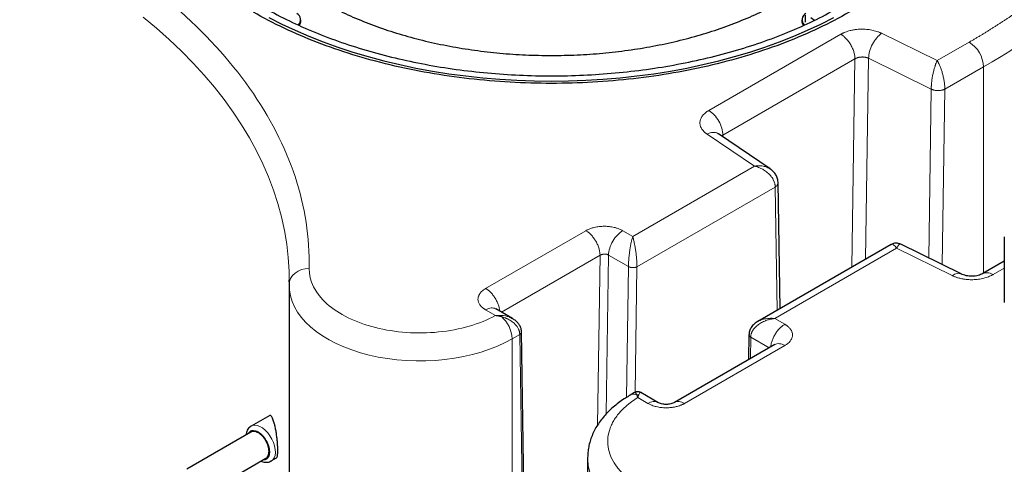
# Model space of a CAD drawing. Units: millimetres. Extents: x 0 to 420, y 0 to 297.
# Drawn here: x 336 to 360, y 154 to 165 of the extents above; entities that cross this region are included whole.
import ezdxf

# ---------------------------------------------------------------- set-up
doc = ezdxf.new("R2010")
doc.units = ezdxf.units.MM

msp = doc.modelspace()

# ---------------------------------------------------------------- linework, layer by layer
at = {"color": 7, "linetype": 'Continuous', "lineweight": 25}
for p, q in [((342.9344, 165.12034), (342.9344, 165.14095)), ((355.39871, 165.14095), (355.39871, 165.12034)), ((355.48622, 165.08897), (355.48622, 165.25715)), ((355.6189, 165.20426), (355.71176, 165.13406)), ((354.60791, 161.43615), (353.32047, 162.30863)), ((354.85521, 157.96039), (354.80722, 161.0977)), ((360.43278, 159.74723), (360.43278, 158.11415)), ((357.61819, 159.55543), (354.30143, 157.6407)), ((359.3556, 158.82485), (357.85554, 159.56252)), ((360.43278, 159.13923), (359.90147, 158.83252)), ((342.64408, 158.63344), (342.64223, 158.56198)), ((342.64384, 158.53693), (342.64384, 136.81695)), ((342.64547, 158.56193), (342.64442, 158.53673)), ((342.6449, 158.63141), (342.64502, 158.67095)), ((348.20202, 157.71368), (347.78162, 157.95637)), ((348.19863, 157.7076), (348.14071, 157.73901)), ((348.62092, 144.49435), (348.42429, 157.38933)), ((354.08074, 157.31707), (354.07137, 156.69148)), ((354.72334, 157.06786), (352.23148, 155.62934)), ((351.23769, 155.87204), (351.12394, 155.80637)), ((351.81266, 155.6293), (351.39126, 155.87257)), ((342.16138, 155.30534), (341.69961, 155.03876)), ((341.69157, 154.88979), (340.1004, 153.97123)), ((340.47537, 153.32169), (342.06654, 154.24025)), ((342.19957, 154.17271), (342.33155, 154.2489)), ((350.06846, 154.25079), (350.06846, 144.19299))]:
    msp.add_line(p, q, dxfattribs=at)
at = {"color": 8, "linetype": 'Continuous', "lineweight": 18}
for p, q in [((356.36464, 164.78576), (353.08065, 162.88996)), ((358.76351, 164.12961), (357.38141, 164.80925)), ((359.56102, 164.58998), (358.76351, 164.12961)), ((356.71819, 164.17339), (353.43421, 162.27759)), ((356.7182, 164.17339), (356.64029, 158.9909)), ((356.98205, 159.18819), (357.05722, 164.18841)), ((358.61501, 163.42235), (357.05722, 164.18841)), ((358.95433, 163.42326), (359.91458, 163.9776)), ((359.91458, 158.84008), (359.91458, 163.9776)), ((358.55184, 159.22011), (358.61501, 163.42235)), ((358.88861, 159.05449), (358.95433, 163.42326)), ((353.03998, 162.30299), (354.2172, 161.50513)), ((353.43421, 162.27759), (353.40034, 162.25451)), ((353.43421, 162.27759), (353.43492, 162.23107)), ((354.2172, 161.50513), (351.1901, 159.75759)), ((354.73312, 160.98641), (351.29615, 159.00229)), ((354.73311, 160.98641), (354.78016, 157.91706)), ((350.02331, 159.90038), (347.53198, 158.46217)), ((351.1901, 159.75759), (350.94263, 159.90043)), ((354.72564, 157.71653), (357.75285, 159.46408)), ((357.75285, 159.46408), (359.13495, 158.78444)), ((350.37686, 159.28801), (347.92588, 157.87309)), ((350.37687, 159.28801), (350.31356, 155.06369)), ((350.58912, 159.29521), (350.52987, 155.34108)), ((351.08408, 159.00947), (350.58912, 159.29521)), ((351.08408, 159.00947), (351.03527, 155.75232)), ((351.24929, 155.87526), (351.29615, 159.00229)), ((360.15172, 158.80792), (360.43278, 158.97017)), ((347.53191, 157.93146), (347.77845, 157.78911)), ((354.97313, 157.57366), (354.72564, 157.71653)), ((348.37947, 157.3186), (348.19194, 157.21029)), ((348.37947, 157.31861), (348.5754, 144.49237)), ((354.11665, 156.71762), (354.12469, 157.25428)), ((354.5854, 156.98823), (354.12469, 157.25428)), ((348.19194, 157.21027), (348.19194, 144.50624)), ((352.48172, 155.60474), (354.97306, 157.04295)), ((351.31584, 155.74703), (351.56241, 155.60469))]:
    msp.add_line(p, q, dxfattribs=at)
at = {"color": 8, "linetype": 'Continuous', "lineweight": 18, "flags": 128}
for points in [[(342.64502, 158.67095), (342.6412, 158.89403), (342.62081, 159.23178), (342.58287, 159.56903), (342.52741, 159.90547), (342.45448, 160.24079), (342.36415, 160.5747), (342.2565, 160.90689), (342.13162, 161.23707), (341.98963, 161.56494), (341.83065, 161.89019), (341.65484, 162.21255), (341.46234, 162.53171), (341.25333, 162.8474), (341.028, 163.15932), (340.78655, 163.46719), (340.5292, 163.77074), (340.25618, 164.0697), (339.96774, 164.36379), (339.66414, 164.65274), (339.34565, 164.93631), (339.01256, 165.21423)], [(343.14398, 158.9614), (343.04644, 158.95413), (342.95265, 158.93145), (342.86621, 158.89423), (342.79045, 158.84391), (342.72827, 158.7824), (342.68207, 158.71209), (342.65362, 158.63567), (342.64401, 158.55608)], [(348.19194, 157.21027), (348.01587, 157.11588), (347.8282, 157.02925), (347.62995, 156.95087), (347.42222, 156.88116), (347.20614, 156.8205), (346.98288, 156.76922), (346.75366, 156.7276), (346.51975, 156.69587), (346.28242, 156.67421), (346.04296, 156.66272), (345.80268, 156.66149), (345.56291, 156.6705), (345.32494, 156.68971), (345.09009, 156.71903), (344.85962, 156.75828), (344.63481, 156.80725), (344.41689, 156.86568), (344.20703, 156.93324), (344.0064, 157.00957), (343.81608, 157.09424), (343.63712, 157.18681), (343.4705, 157.28675), (343.31712, 157.39352), (343.17782, 157.50655), (343.05338, 157.62521), (342.94445, 157.74885), (342.85166, 157.8768), (342.77548, 158.00836), (342.71636, 158.1428), (342.6746, 158.27941), (342.65044, 158.41742), (342.64384, 158.53679)], [(342.19745, 154.17151), (342.23758, 154.20266), (342.27119, 154.25048), (342.29317, 154.31114), (342.30274, 154.38244), (342.29954, 154.46182), (342.28369, 154.54639), (342.25577, 154.63312), (342.21678, 154.71885), (342.16814, 154.80049), (342.11159, 154.8751), (342.04919, 154.93997), (341.98319, 154.99276), (341.91598, 155.03156), (341.84998, 155.05497), (341.78758, 155.06215), (341.73103, 155.05283), (341.6964, 155.03686)], [(350.06847, 154.25539), (350.06974, 154.19817), (350.08535, 154.05975), (350.11864, 153.92237), (350.16942, 153.78679), (350.23741, 153.65375), (350.32224, 153.52397), (350.42345, 153.39816), (350.54048, 153.27702), (350.6727, 153.16119), (350.81938, 153.05132), (350.97972, 152.94801), (351.15284, 152.85182), (351.3378, 152.76328), (351.53359, 152.68287), (351.73914, 152.61102), (351.95331, 152.54815), (352.17495, 152.49457), (352.40284, 152.4506), (352.63574, 152.41647), (352.87237, 152.39236), (353.11143, 152.37842), (353.35163, 152.3747)]]:
    msp.add_lwpolyline(points, dxfattribs=at)
at = {"color": 7, "linetype": 'Continuous', "lineweight": 25, "flags": 128}
msp.add_lwpolyline([(342.13976, 165.20437), (342.4612, 165.0405), (342.7941, 164.88444), (343.13788, 164.73645), (343.49197, 164.5968), (343.85575, 164.4657), (344.2286, 164.3434), (344.60989, 164.2301), (344.99896, 164.12599), (345.39516, 164.03125), (345.7978, 163.94605), (346.20619, 163.87052), (346.61964, 163.8048), (347.03744, 163.749), (347.45889, 163.70321), (347.88324, 163.66752), (348.30979, 163.64198), (348.73781, 163.62664), (349.16655, 163.62153), (349.5953, 163.62664), (350.02332, 163.64198), (350.44987, 163.66752), (350.87422, 163.70321), (351.29566, 163.749), (351.71347, 163.8048), (352.12692, 163.87052), (352.53531, 163.94605), (352.93795, 164.03125), (353.33414, 164.12599), (353.72322, 164.2301), (354.10451, 164.3434), (354.47736, 164.4657), (354.84114, 164.5968), (355.19523, 164.73645), (355.53901, 164.88444), (355.87191, 165.0405), (356.19335, 165.20437)], dxfattribs=at)
at = {"color": 8, "linetype": 'Continuous', "lineweight": 18}
for centre, radius, start, end in [((352.68371, 176.80421), 14.72438, 299.411675, 315.199419), ((359.14697, 163.94268), 0.7684, 2.605457, 57.39458), ((347.40936, 157.17014), 0.7836, 2.938787, 49.077819), ((351.22045, 155.62568), 0.20487, 70.256894, 118.00679)]:
    msp.add_arc(centre, radius, start, end, dxfattribs=at)
at = {"color": 7, "linetype": 'Continuous', "lineweight": 25}
for centre, radius, start, end in [((342.74866, 165.14317), 0.18203, 316.13148, 60.892961), ((355.58414, 165.14351), 0.18205, 117.927975, 224.10303)]:
    msp.add_arc(centre, radius, start, end, dxfattribs=at)
for points, knots in [([(356.57346, 173.88684), (357.05824, 173.60698), (357.49526, 173.29957), (358.25704, 172.64141), (358.58178, 172.29068), (359.1065, 171.55938), (359.30647, 171.17882), (359.57397, 170.40247), (359.6415, 170.0067), (359.6415, 169.21515), (359.57397, 168.81938), (359.30647, 168.04303), (359.1065, 167.66247), (358.58178, 166.93116), (358.25704, 166.58044), (357.49526, 165.92228), (357.05824, 165.61487), (356.08868, 165.05515), (355.55616, 164.80286), (354.41608, 164.3631), (353.80854, 164.17563), (352.54174, 163.87272), (351.88252, 163.75727), (350.5377, 163.60285), (349.85214, 163.56387), (348.48097, 163.56387), (347.7954, 163.60285), (346.45058, 163.75727), (345.79136, 163.87272), (344.52457, 164.17563), (343.91703, 164.3631), (342.77695, 164.80286), (342.24443, 165.05515), (341.75965, 165.33501)], [0, 0, 0, 0, 0.0625, 0.0625, 0.125, 0.125, 0.1875, 0.1875, 0.25, 0.25, 0.3125, 0.3125, 0.375, 0.375, 0.4375, 0.4375, 0.5, 0.5, 0.5625, 0.5625, 0.625, 0.625, 0.6875, 0.6875, 0.75, 0.75, 0.8125, 0.8125, 0.875, 0.875, 0.9375, 0.9375, 1, 1, 1, 1]), ([(341.31386, 173.31776), (341.19207, 173.23112), (340.90281, 173.02535), (340.50441, 172.67511), (340.11326, 172.2739), (339.77961, 171.85548), (339.50338, 171.42344), (339.28685, 170.98016), (339.1312, 170.52845), (339.03744, 170.07109), (339.00611, 169.61089), (339.03744, 169.15069), (339.1312, 168.69332), (339.28685, 168.24161), (339.5034, 167.79835), (339.77953, 167.36626), (340.11354, 166.94801), (340.50335, 166.54617), (340.94659, 166.16323), (341.44049, 165.80155), (341.98204, 165.46335), (342.56788, 165.15073), (343.1944, 164.8656), (343.85774, 164.60973), (344.55381, 164.38469), (345.27832, 164.19187), (346.02681, 164.03247), (346.79465, 163.90745), (347.57711, 163.8176), (348.36938, 163.76347), (349.16655, 163.74539), (349.96373, 163.76347), (350.756, 163.8176), (351.53846, 163.90745), (352.3063, 164.03247), (353.0548, 164.19187), (353.77926, 164.38471), (354.47551, 164.60965), (355.13818, 164.86591), (355.76721, 165.14959), (356.15153, 165.36161), (356.34369, 165.46762)], [0, 0, 0, 0, 0.0187787, 0.04460031, 0.07042194, 0.09624352, 0.12206514, 0.14788677, 0.17370838, 0.19953, 0.22535162, 0.25117322, 0.27699482, 0.30281645, 0.32863806, 0.35445969, 0.38028127, 0.40610289, 0.43192453, 0.45774614, 0.48356775, 0.50938936, 0.53521097, 0.56103255, 0.58685417, 0.61267581, 0.63849741, 0.66431902, 0.69014063, 0.71596225, 0.74178385, 0.76760549, 0.79342708, 0.8192487, 0.84507032, 0.87089194, 0.89671355, 0.92253516, 0.94835677, 0.97417839, 1, 1, 1, 1]), ([(341.01654, 168.6109), (341.01661, 168.60986), (341.025, 168.4854), (341.08774, 168.23916), (341.20822, 167.8752), (341.38395, 167.51822), (341.606, 167.1702), (341.8751, 166.83334), (342.18905, 166.50969), (342.54604, 166.20126), (342.94384, 165.90996), (343.38001, 165.63757), (343.85186, 165.38577), (344.35647, 165.15612), (344.89074, 164.95004), (345.45136, 164.76879), (346.0349, 164.61349), (346.63774, 164.4851), (347.25618, 164.38442), (347.88639, 164.31205), (348.52449, 164.26845), (349.16655, 164.25389), (349.80862, 164.26845), (350.44672, 164.31205), (351.07693, 164.38442), (351.69536, 164.48511), (352.29822, 164.61349), (352.88171, 164.76881), (353.44249, 164.94998), (353.97621, 165.15637), (354.48285, 165.38485), (354.79238, 165.55562), (354.94715, 165.641)], [0, 0, 0, 0, 0.00028881, 0.03476158, 0.06923435, 0.10370719, 0.13817996, 0.17265275, 0.20712561, 0.24159839, 0.27607115, 0.310544, 0.34501678, 0.37948961, 0.41396239, 0.44843517, 0.48290797, 0.51738078, 0.55185358, 0.58632639, 0.62079918, 0.655272, 0.68974478, 0.72421759, 0.7586904, 0.79316319, 0.82763599, 0.8621088, 0.89658159, 0.9310544, 0.9655272, 1, 1, 1, 1]), ([(342.88957, 165.01199), (342.89321, 165.01501), (342.93039, 165.04588), (342.93249, 165.08513), (342.9344, 165.12054)], [0, 0, 0, 0, 0.097764314, 1, 1, 1, 1]), ([(355.39871, 165.12054), (355.40061, 165.08513), (355.40272, 165.04588), (355.4399, 165.01501), (355.44354, 165.01199)], [0, 0, 0, 0, 0.90223932, 1, 1, 1, 1]), ([(354.80724, 161.08285), (354.80466, 161.11966), (354.79962, 161.19136), (354.75564, 161.28762), (354.69499, 161.36568), (354.63376, 161.4206), (354.59026, 161.4452), (354.57424, 161.45426)], [0, 0, 0, 0, 0.24103654, 0.46958398, 0.68177521, 0.88272892, 1, 1, 1, 1]), ([(354.6074, 161.43547), (354.60532, 161.43726), (354.59599, 161.44533), (354.58377, 161.45039), (354.57427, 161.45432)], [0, 0, 0, 0, 0.22243264, 1, 1, 1, 1]), ([(357.85758, 159.56148), (357.82983, 159.57206), (357.77214, 159.59406), (357.68458, 159.58916), (357.63786, 159.56213), (357.61898, 159.55121)], [0, 0, 0, 0, 0.35572412, 0.73957252, 1, 1, 1, 1]), ([(359.90172, 158.83266), (359.86338, 158.815), (359.78638, 158.77951), (359.63574, 158.7624), (359.48102, 158.77477), (359.39621, 158.80876), (359.35368, 158.82581)], [0, 0, 0, 0, 0.24708572, 0.4963284, 0.74743776, 1, 1, 1, 1]), ([(348.4243, 157.37544), (348.42291, 157.3999), (348.42004, 157.45043), (348.39172, 157.52485), (348.346, 157.59632), (348.28173, 157.65975), (348.21263, 157.70924), (348.16268, 157.73204), (348.14188, 157.74153)], [0, 0, 0, 0, 0.15779106, 0.32601989, 0.50120871, 0.68156194, 0.86739614, 1, 1, 1, 1]), ([(354.31142, 157.64634), (354.27715, 157.62492), (354.21017, 157.58305), (354.13564, 157.49749), (354.0883, 157.40273), (354.0832, 157.33494), (354.08075, 157.30247)], [0, 0, 0, 0, 0.2703905, 0.52849853, 0.7741475, 1, 1, 1, 1]), ([(351.12466, 155.80578), (351.08601, 155.78323), (350.997, 155.73127), (350.86754, 155.642), (350.73532, 155.53937), (350.61314, 155.43006), (350.50152, 155.31469), (350.40134, 155.19367), (350.31327, 155.06755), (350.23792, 154.93692), (350.17579, 154.80241), (350.12716, 154.66465), (350.0928, 154.52423), (350.07215, 154.38792), (350.0702, 154.29844), (350.0693, 154.25676)], [0, 0, 0, 0, 0.06185799, 0.14248274, 0.22327547, 0.3040571, 0.38463, 0.46479204, 0.5443708, 0.62325405, 0.70142132, 0.77895413, 0.85603736, 0.93294367, 1, 1, 1, 1]), ([(351.39116, 155.87262), (351.38173, 155.87744), (351.36311, 155.88696), (351.32398, 155.89504), (351.27945, 155.89359), (351.2511, 155.87718), (351.23932, 155.87037)], [0, 0, 0, 0, 0.197851868, 0.390874871, 0.747057778, 1, 1, 1, 1]), ([(352.23249, 155.62993), (352.20211, 155.61567), (352.15644, 155.59423), (352.08071, 155.58153), (352.02209, 155.57808), (351.96319, 155.58147), (351.90691, 155.59148), (351.85476, 155.60733), (351.82608, 155.62233), (351.81176, 155.62982)], [0, 0, 0, 0, 0.24882229, 0.37405609, 0.49938171, 0.62471304, 0.74998415, 0.87512102, 1, 1, 1, 1]), ([(342.2505, 155.18772), (342.24393, 155.205), (342.23183, 155.23687), (342.21512, 155.26903), (342.19726, 155.29528), (342.17888, 155.31112), (342.16705, 155.30617), (342.16205, 155.30407)], [0, 0, 0, 0, 0.21387001, 0.39437084, 0.54214193, 0.80652362, 1, 1, 1, 1]), ([(341.69589, 155.0349), (341.68257, 155.02639), (341.65292, 155.00745), (341.61756, 154.96393), (341.58978, 154.90987), (341.57438, 154.86104), (341.57173, 154.82946), (341.57095, 154.82015)], [0, 0, 0, 0, 0.18762268, 0.41767931, 0.65506149, 0.89841503, 1, 1, 1, 1]), ([(342.33129, 154.24935), (342.33224, 154.24976), (342.33804, 154.25229), (342.34699, 154.26943), (342.3562, 154.30906), (342.36136, 154.3645), (342.36297, 154.43313), (342.36152, 154.51423), (342.35626, 154.60652), (342.34686, 154.70743), (342.33395, 154.81129), (342.31776, 154.91736), (342.30313, 154.99065), (342.2927, 155.03788), (342.28734, 155.06135), (342.27895, 155.09536), (342.26657, 155.14022), (342.25621, 155.17083), (342.2505, 155.18772)], [0, 0, 0, 0, 0.01609991, 0.0983972, 0.17570732, 0.24888487, 0.31893222, 0.39030137, 0.46479371, 0.54346259, 0.62719314, 0.71106671, 0.8079692, 0.82601438, 0.84964619, 0.87886364, 0.93315325, 1, 1, 1, 1]), ([(341.87887, 154.87112), (341.84376, 154.88721), (341.77355, 154.91939), (341.71877, 154.89958), (341.69139, 154.88968)], [0, 0, 0, 0, 0.50005063, 1, 1, 1, 1]), ([(342.06636, 154.24016), (342.06636, 154.24016), (342.0961, 154.24319), (342.12783, 154.30476), (342.15159, 154.40643), (342.13006, 154.54056), (342.0713, 154.67534), (341.98298, 154.79723), (341.91358, 154.84649), (341.87887, 154.87112)], [0, 0, 0, 0, 0.00003348, 0.16669454, 0.33335645, 0.50001837, 0.66667661, 0.83333908, 1, 1, 1, 1]), ([(341.94556, 154.17041), (341.95221, 154.16727), (341.97686, 154.15561), (342.02075, 154.1446), (342.07637, 154.13861), (342.13114, 154.14444), (342.1751, 154.15872), (342.19902, 154.17258), (342.20726, 154.17735)], [0, 0, 0, 0, 0.07565734, 0.28034208, 0.48525657, 0.68903153, 0.89285178, 1, 1, 1, 1])]:
    msp.add_open_spline(points, degree=3, knots=knots, dxfattribs=at)
at = {"color": 8, "linetype": 'Continuous', "lineweight": 18}
for points, knots in [([(322.94093, 170.62438), (325.60156, 170.64005), (328.24093, 170.34908), (333.1677, 169.18795), (335.40572, 168.32944), (339.1686, 166.15717), (340.65575, 164.86519), (342.6671, 162.02102), (343.17114, 160.49735), (343.14398, 158.9614)], [0, 0, 0, 0, 0.25, 0.25, 0.5, 0.5, 0.75, 0.75, 1, 1, 1, 1]), ([(359.56102, 164.58998), (359.5843, 164.60345), (359.63084, 164.6304), (359.70018, 164.67109), (359.76917, 164.71195), (359.83776, 164.75301), (359.90597, 164.79427), (359.97379, 164.83573), (360.04122, 164.87738), (360.10828, 164.91923), (360.17494, 164.96127), (360.24122, 165.00352), (360.30712, 165.04595), (360.37263, 165.08859), (360.43775, 165.13142), (360.50249, 165.17444), (360.56685, 165.21767), (360.63082, 165.26109), (360.6944, 165.3047), (360.7576, 165.34851), (360.82041, 165.39252), (360.88284, 165.43673), (360.94488, 165.48113), (361.00654, 165.52572), (361.06781, 165.57052), (361.14586, 165.62819), (361.24016, 165.69894), (361.35004, 165.78303), (361.45848, 165.8677), (361.56546, 165.95293), (361.671, 166.03874), (361.77509, 166.12511), (361.87774, 166.21205), (361.97894, 166.29957), (362.07868, 166.38765), (362.17699, 166.4763), (362.27382, 166.56553), (362.36932, 166.65529), (362.43173, 166.71559), (362.46294, 166.74574)], [0, 0, 0, 0, 0.02085692, 0.04170766, 0.06255278, 0.08339285, 0.10422842, 0.12506007, 0.14588835, 0.16671383, 0.18753708, 0.20835865, 0.2291791, 0.24999902, 0.27081895, 0.29163946, 0.31246112, 0.33328449, 0.35411014, 0.37493862, 0.39577051, 0.41660636, 0.43744674, 0.45829221, 0.47914333, 0.50000067, 0.5385008, 0.57698149, 0.61544628, 0.65389872, 0.69234234, 0.7307807, 0.76921735, 0.80765583, 0.84609971, 0.88455252, 0.92301781, 0.96149912, 1, 1, 1, 1]), ([(356.36464, 164.78576), (356.3699, 164.78868), (356.38121, 164.79496), (356.39993, 164.80468), (356.42167, 164.81531), (356.44669, 164.82661), (356.48613, 164.84293), (356.53554, 164.86028), (356.60394, 164.87946), (356.66629, 164.89262), (356.73383, 164.90289), (356.79615, 164.90942), (356.86617, 164.91293), (356.9364, 164.91254), (357.00384, 164.90853), (357.07227, 164.90094), (357.13709, 164.89012), (357.20329, 164.87501), (357.25726, 164.85916), (357.30173, 164.84346), (357.33324, 164.83098), (357.35923, 164.81973), (357.37451, 164.81251), (357.38141, 164.80925)], [0, 0, 0, 0, 0.01958035, 0.04210595, 0.06757817, 0.09599985, 0.12737541, 0.19777719, 0.25087879, 0.331273, 0.37544628, 0.43822849, 0.50101218, 0.56380188, 0.62644042, 0.68268982, 0.75064122, 0.80719253, 0.87353251, 0.91284302, 0.94702063, 0.97607125, 1, 1, 1, 1]), ([(356.7182, 164.17339), (356.7182, 164.19745), (356.71635, 164.22347), (356.70825, 164.2787), (356.70199, 164.3079), (356.68476, 164.36811), (356.67378, 164.39911), (356.64735, 164.46104), (356.6319, 164.49198), (356.59738, 164.55176), (356.57832, 164.58061), (356.5379, 164.63446), (356.51654, 164.65947), (356.47302, 164.70449), (356.45086, 164.7245), (356.40708, 164.75912), (356.38547, 164.77374), (356.36464, 164.78576)], [0, 0, 0, 0, 0.125, 0.125, 0.25, 0.25, 0.375, 0.375, 0.5, 0.5, 0.625, 0.625, 0.75, 0.75, 0.875, 0.875, 1, 1, 1, 1]), ([(357.05722, 164.18841), (357.05796, 164.24174), (357.06694, 164.30047), (357.10007, 164.42004), (357.12421, 164.48084), (357.18408, 164.59549), (357.21979, 164.64931), (357.29748, 164.74198), (357.33944, 164.7808), (357.38141, 164.80925)], [0, 0, 0, 0, 0.25, 0.25, 0.5, 0.5, 0.75, 0.75, 1, 1, 1, 1]), ([(356.7182, 164.17339), (356.72097, 164.17506), (356.72647, 164.17836), (356.73505, 164.18297), (356.74372, 164.18726), (356.75247, 164.19121), (356.76125, 164.19486), (356.77003, 164.19819), (356.77878, 164.20123), (356.78746, 164.204), (356.79605, 164.20649), (356.80452, 164.20873), (356.81286, 164.21073), (356.82103, 164.2125), (356.82903, 164.21405), (356.83683, 164.2154), (356.84443, 164.21657), (356.8518, 164.21756), (356.85894, 164.2184), (356.86584, 164.21908), (356.87248, 164.21963), (356.87887, 164.22006), (356.89155, 164.22071), (356.91044, 164.22096), (356.93523, 164.2198), (356.959, 164.21726), (356.98155, 164.21348), (357.00274, 164.20859), (357.02245, 164.20272), (357.0407, 164.19607), (357.05177, 164.19094), (357.05722, 164.18841)], [0, 0, 0, 0, 0.031201065, 0.061664301, 0.091389705, 0.12037727, 0.148626993, 0.176138871, 0.202912899, 0.228949077, 0.254247401, 0.278807872, 0.30263049, 0.325715254, 0.348062168, 0.369671234, 0.390542457, 0.410675842, 0.430071397, 0.448729132, 0.466649056, 0.483831185, 0.500275534, 0.568807772, 0.63560489, 0.700667675, 0.76399699, 0.825593784, 0.885459099, 0.943594083, 1, 1, 1, 1]), ([(358.61501, 163.42235), (358.61504, 163.42623), (358.61511, 163.43405), (358.61535, 163.44614), (358.6157, 163.4586), (358.61616, 163.47144), (358.61674, 163.48464), (358.61745, 163.4982), (358.61867, 163.51846), (358.6213, 163.55466), (358.62795, 163.62243), (358.64051, 163.7113), (358.65619, 163.79299), (358.67039, 163.85499), (358.68244, 163.90209), (358.69556, 163.94827), (358.70645, 163.9831), (358.71526, 164.00942), (358.72197, 164.02872), (358.72924, 164.04865), (358.73705, 164.06902), (358.7454, 164.08956), (358.75428, 164.11014), (358.76038, 164.123), (358.76351, 164.12961)], [0, 0, 0, 0, 0.01715576, 0.03453635, 0.05213966, 0.06996385, 0.08800691, 0.10626663, 0.1247408, 0.168772, 0.24754116, 0.38127964, 0.49638528, 0.55445625, 0.62308934, 0.68652275, 0.74986008, 0.77869844, 0.80983891, 0.84327956, 0.87901131, 0.91702111, 0.95732822, 1, 1, 1, 1]), ([(358.76351, 164.12961), (358.76552, 164.12628), (358.76956, 164.11957), (358.77576, 164.10889), (358.78211, 164.09763), (358.78859, 164.08575), (358.7952, 164.07322), (358.80588, 164.05227), (358.82036, 164.02202), (358.83762, 163.98197), (358.85378, 163.94005), (358.87387, 163.88232), (358.89796, 163.80301), (358.91879, 163.71871), (358.93204, 163.64963), (358.9401, 163.59868), (358.9462, 163.55065), (358.94994, 163.51243), (358.95206, 163.48356), (358.95323, 163.4626), (358.95404, 163.44244), (358.95423, 163.42963), (358.95433, 163.42326)], [0, 0, 0, 0, 0.02194442, 0.04423477, 0.06688021, 0.08989047, 0.11327545, 0.13703887, 0.20322882, 0.26699402, 0.32529976, 0.38838063, 0.50909297, 0.63697841, 0.70293832, 0.76480255, 0.82656236, 0.88492514, 0.91424578, 0.94320346, 0.97179051, 1, 1, 1, 1]), ([(358.95433, 163.42326), (358.95171, 163.42185), (358.94641, 163.419), (358.93798, 163.41497), (358.92911, 163.4111), (358.91978, 163.40741), (358.91002, 163.40394), (358.89984, 163.4007), (358.88925, 163.39771), (358.8709, 163.39314), (358.83771, 163.38713), (358.78933, 163.38394), (358.73911, 163.38687), (358.70248, 163.39294), (358.6777, 163.39888), (358.66043, 163.40391), (358.64419, 163.40954), (358.62898, 163.41564), (358.61962, 163.42013), (358.61501, 163.42235)], [0, 0, 0, 0, 0.029549387, 0.059585004, 0.090088059, 0.121037237, 0.152408696, 0.184176087, 0.216310617, 0.248781136, 0.347393816, 0.498762497, 0.639149928, 0.749099851, 0.801335247, 0.852657213, 0.902943197, 0.952087147, 1, 1, 1, 1]), ([(353.03997, 162.30299), (353.03525, 162.30633), (353.02515, 162.31344), (353.00972, 162.3251), (352.99316, 162.33844), (352.97583, 162.3536), (352.94999, 162.37837), (352.92427, 162.40814), (352.89797, 162.44745), (352.88037, 162.48322), (352.86757, 162.52288), (352.86096, 162.561), (352.86044, 162.60159), (352.86672, 162.64201), (352.88361, 162.69488), (352.9126, 162.74555), (352.95339, 162.79326), (352.98715, 162.82486), (353.01972, 162.8503), (353.04501, 162.86776), (353.06421, 162.8801), (353.0753, 162.88675), (353.08065, 162.88996)], [0, 0, 0, 0, 0.02003394, 0.04276742, 0.06820183, 0.09633947, 0.12718425, 0.20264346, 0.25059398, 0.32298859, 0.37518377, 0.43800633, 0.5008282, 0.56367212, 0.62636964, 0.7505479, 0.81010585, 0.87350403, 0.92289858, 0.95707932, 0.97929329, 1, 1, 1, 1]), ([(353.43421, 162.27759), (353.43421, 162.33103), (353.425, 162.38976), (353.38958, 162.50896), (353.36338, 162.56938), (353.29793, 162.68274), (353.25871, 162.73564), (353.1732, 162.82591), (353.12693, 162.86324), (353.08065, 162.88996)], [0, 0, 0, 0, 0.25, 0.25, 0.5, 0.5, 0.75, 0.75, 1, 1, 1, 1]), ([(353.03998, 162.30299), (353.0646, 162.3136), (353.11384, 162.33483), (353.18515, 162.34631), (353.25016, 162.34073), (353.29568, 162.32699), (353.31527, 162.31059), (353.3194, 162.30713)], [0, 0, 0, 0, 0.2343629, 0.46872436, 0.70308512, 0.93744833, 1, 1, 1, 1]), ([(354.57427, 161.45432), (354.55891, 161.46277), (354.51668, 161.48601), (354.44493, 161.50432), (354.36299, 161.51452), (354.28996, 161.51468), (354.23988, 161.5081), (354.2172, 161.50513)], [0, 0, 0, 0, 0.15505746, 0.42625926, 0.61235693, 0.82452114, 1, 1, 1, 1]), ([(354.73311, 160.98641), (354.73317, 160.98993), (354.73329, 160.99723), (354.73292, 161.00864), (354.73209, 161.02089), (354.73065, 161.03399), (354.72854, 161.04793), (354.72486, 161.06675), (354.71675, 161.09789), (354.70356, 161.13344), (354.68272, 161.17676), (354.66089, 161.21332), (354.63008, 161.25581), (354.57997, 161.31416), (354.50168, 161.3816), (354.4063, 161.43902), (354.32802, 161.47336), (354.27091, 161.49204), (354.23642, 161.50093), (354.22106, 161.50428), (354.2172, 161.50513)], [0, 0, 0, 0, 0.01540709, 0.03199122, 0.04975015, 0.06868051, 0.08877765, 0.11003597, 0.14997207, 0.2234071, 0.26410854, 0.34099386, 0.38822841, 0.46363936, 0.62815801, 0.76221159, 0.8662603, 0.94045804, 0.98507072, 1, 1, 1, 1]), ([(354.80508, 161.09429), (354.80581, 161.09161), (354.81158, 161.07043), (354.78995, 161.02963), (354.75182, 161.00064), (354.73311, 160.98641)], [0, 0, 0, 0, 0.06874764, 0.54292605, 1, 1, 1, 1]), ([(350.02331, 159.90038), (350.02668, 159.90225), (350.03358, 159.90608), (350.04439, 159.91181), (350.06075, 159.92017), (350.08667, 159.93253), (350.12776, 159.94974), (350.17801, 159.96707), (350.25409, 159.98772), (350.35465, 160.00527), (350.47077, 160.0121), (350.55617, 160.00856), (350.61527, 160.00267), (350.66769, 159.99545), (350.72167, 159.9847), (350.78267, 159.96869), (350.83372, 159.9516), (350.8812, 159.9317), (350.91463, 159.9157), (350.93388, 159.9052), (350.94263, 159.90042)], [0, 0, 0, 0, 0.01375139, 0.02813791, 0.04316088, 0.07800566, 0.1269355, 0.19232258, 0.24979651, 0.37384734, 0.49916206, 0.59084427, 0.62469677, 0.67547168, 0.74915407, 0.79218861, 0.87243079, 0.92210494, 0.96462356, 1, 1, 1, 1]), ([(350.37687, 159.28801), (350.37687, 159.31207), (350.37501, 159.33809), (350.36691, 159.39332), (350.36066, 159.42252), (350.34343, 159.48272), (350.33245, 159.51372), (350.30602, 159.57566), (350.29057, 159.60659), (350.25605, 159.66637), (350.23699, 159.69522), (350.19657, 159.74907), (350.17521, 159.77408), (350.13169, 159.8191), (350.10953, 159.83911), (350.06576, 159.87374), (350.04414, 159.88835), (350.02331, 159.90038)], [0, 0, 0, 0, 0.125, 0.125, 0.25, 0.25, 0.375, 0.375, 0.5, 0.5, 0.625, 0.625, 0.75, 0.75, 0.875, 0.875, 1, 1, 1, 1]), ([(350.58912, 159.29521), (350.58992, 159.34851), (350.59971, 159.4068), (350.63584, 159.52477), (350.66217, 159.58441), (350.72745, 159.69618), (350.76639, 159.74828), (350.85111, 159.8372), (350.89685, 159.874), (350.94262, 159.90042)], [0, 0, 0, 0, 0.25, 0.25, 0.5, 0.5, 0.75, 0.75, 1, 1, 1, 1]), ([(351.08408, 159.00947), (351.08421, 159.03994), (351.08522, 159.07313), (351.08882, 159.14236), (351.0914, 159.17835), (351.09784, 159.25068), (351.10168, 159.28701), (351.11028, 159.35828), (351.11504, 159.39324), (351.13025, 159.49449), (351.14163, 159.5571), (351.15943, 159.64055), (351.1655, 159.66666), (351.17774, 159.71505), (351.18391, 159.73732), (351.1901, 159.75758)], [0, 0, 0, 0, 0.125, 0.125, 0.25, 0.25, 0.375, 0.375, 0.5, 0.5, 0.75, 0.75, 0.875, 0.875, 1, 1, 1, 1]), ([(351.1901, 159.75758), (351.19127, 159.7537), (351.19355, 159.74614), (351.19689, 159.73459), (351.20004, 159.72336), (351.20299, 159.71248), (351.20575, 159.702), (351.20832, 159.69199), (351.21069, 159.68249), (351.21624, 159.65989), (351.22425, 159.62502), (351.23271, 159.58412), (351.23921, 159.55085), (351.2456, 159.51615), (351.25346, 159.47055), (351.26166, 159.41713), (351.27149, 159.34739), (351.28148, 159.26255), (351.28876, 159.1802), (351.29267, 159.12007), (351.2945, 159.08246), (351.29551, 159.05153), (351.29605, 159.02618), (351.29612, 159.01023), (351.29615, 159.00228)], [0, 0, 0, 0, 0.02319338, 0.04514825, 0.06587406, 0.08537816, 0.10366607, 0.12074163, 0.13660491, 0.15125469, 0.23185091, 0.29852996, 0.32765707, 0.36938669, 0.43778143, 0.50330356, 0.56664171, 0.68731917, 0.796308, 0.84954333, 0.90053181, 0.9338972, 0.96705524, 1, 1, 1, 1]), ([(357.61832, 159.55523), (357.61877, 159.55558), (357.62738, 159.56216), (357.6469, 159.56335), (357.67857, 159.55076), (357.71535, 159.51943), (357.74045, 159.48239), (357.75285, 159.46408)], [0, 0, 0, 0, 0.01297932, 0.24426513, 0.47809675, 0.74202181, 1, 1, 1, 1]), ([(357.75285, 159.46408), (357.75958, 159.47721), (357.77197, 159.50139), (357.79024, 159.52863), (357.81111, 159.55254), (357.83399, 159.56793), (357.84858, 159.56394), (357.85535, 159.56208)], [0, 0, 0, 0, 0.18446975, 0.33972576, 0.50390454, 0.76965344, 1, 1, 1, 1]), ([(350.37686, 159.28801), (350.37904, 159.28936), (350.38333, 159.29203), (350.39011, 159.29568), (350.39696, 159.299), (350.40387, 159.302), (350.41079, 159.30468), (350.41767, 159.30706), (350.42447, 159.30916), (350.43117, 159.311), (350.43774, 159.31258), (350.44414, 159.31394), (350.45036, 159.31508), (350.45638, 159.31602), (350.46217, 159.31678), (350.46773, 159.31739), (350.47305, 159.31784), (350.47812, 159.31816), (350.48754, 159.31857), (350.50126, 159.31852), (350.51889, 159.31713), (350.53552, 159.31457), (350.55096, 159.31098), (350.56508, 159.30648), (350.5779, 159.30129), (350.58542, 159.29721), (350.58912, 159.29521)], [0, 0, 0, 0, 0.03850705, 0.0758808, 0.11212124, 0.14722837, 0.18120217, 0.21404265, 0.24574981, 0.27632365, 0.30576418, 0.33407142, 0.36124539, 0.38728612, 0.41219363, 0.43596798, 0.45860922, 0.48011741, 0.50049263, 0.57864079, 0.65451998, 0.72813324, 0.79948394, 0.8685758, 0.93541296, 1, 1, 1, 1]), ([(343.14398, 158.9614), (343.13848, 158.65017), (343.2916, 158.34483), (343.87695, 157.82203), (344.29632, 157.61604), (345.28399, 157.36621), (345.8306, 157.32785), (346.89319, 157.4338), (347.38583, 157.57578), (347.77847, 157.78909)], [0, 0, 0, 0, 0.25, 0.25, 0.5, 0.5, 0.75, 0.75, 1, 1, 1, 1]), ([(351.08408, 159.00947), (351.08622, 159.00822), (351.09052, 159.0057), (351.09744, 159.00221), (351.10467, 158.99892), (351.11223, 158.99588), (351.12008, 158.99309), (351.1282, 158.99056), (351.13657, 158.9883), (351.14514, 158.98632), (351.15389, 158.98463), (351.1628, 158.98324), (351.17182, 158.98216), (351.18092, 158.98138), (351.19273, 158.98077), (351.20718, 158.98075), (351.224, 158.98184), (351.24028, 158.98399), (351.25584, 158.98717), (351.27045, 158.99132), (351.28407, 158.99629), (351.29213, 159.00029), (351.29615, 159.00229)], [0, 0, 0, 0, 0.03803317, 0.07613659, 0.11431025, 0.15255417, 0.19086836, 0.22925282, 0.26770756, 0.3062326, 0.34482794, 0.38349359, 0.42222955, 0.46103584, 0.49991246, 0.57268086, 0.64500674, 0.71689015, 0.78833114, 0.85932975, 0.92988602, 1, 1, 1, 1]), ([(359.13495, 158.78444), (359.15595, 158.79719), (359.19794, 158.82271), (359.25837, 158.83969), (359.31266, 158.84186), (359.3424, 158.82927), (359.35631, 158.82338)], [0, 0, 0, 0, 0.25777634, 0.51555117, 0.77333053, 1, 1, 1, 1]), ([(360.15172, 158.80792), (360.14806, 158.80588), (360.14056, 158.80169), (360.12881, 158.79542), (360.11108, 158.78629), (360.08287, 158.77269), (360.03849, 158.75377), (359.98378, 158.73432), (359.9011, 158.71081), (359.79145, 158.6899), (359.6755, 158.68072), (359.58192, 158.68105), (359.51812, 158.68478), (359.44943, 158.69198), (359.38768, 158.70192), (359.31754, 158.71753), (359.26352, 158.73306), (359.21627, 158.74967), (359.18494, 158.762), (359.15828, 158.77346), (359.14233, 158.78097), (359.13495, 158.78444)], [0, 0, 0, 0, 0.0136737, 0.02799694, 0.04297084, 0.07743786, 0.12662498, 0.19096311, 0.24963309, 0.37377911, 0.49911221, 0.56190064, 0.62468781, 0.67099135, 0.74923769, 0.79629581, 0.87269564, 0.91082162, 0.94474371, 0.97446869, 1, 1, 1, 1]), ([(360.15172, 158.80792), (360.12857, 158.81978), (360.08227, 158.84348), (360.01566, 158.8575), (359.9536, 158.85622), (359.91901, 158.84051), (359.90172, 158.83266)], [0, 0, 0, 0, 0.2500001, 0.49999827, 0.74999895, 1, 1, 1, 1]), ([(347.53191, 157.93146), (347.52743, 157.93415), (347.51772, 157.93998), (347.5026, 157.9497), (347.48595, 157.96112), (347.46814, 157.97439), (347.44316, 157.99482), (347.41624, 158.02092), (347.38881, 158.05474), (347.36844, 158.0881), (347.34802, 158.13571), (347.33945, 158.18397), (347.3436, 158.23327), (347.35198, 158.26559), (347.36629, 158.30146), (347.38558, 158.3346), (347.41529, 158.37158), (347.44545, 158.40106), (347.4782, 158.42705), (347.50596, 158.44631), (347.52394, 158.45726), (347.53198, 158.46216)], [0, 0, 0, 0, 0.01901675, 0.04118793, 0.06651664, 0.095007, 0.12666324, 0.19384328, 0.24937925, 0.31663457, 0.3735745, 0.4989686, 0.56180932, 0.62465076, 0.66508738, 0.74918787, 0.80209493, 0.8724863, 0.92313807, 0.96563789, 1, 1, 1, 1]), ([(347.53198, 158.46217), (347.55512, 158.44729), (347.6014, 158.41753), (347.66815, 158.35472), (347.72968, 158.28147), (347.78356, 158.1992), (347.82798, 158.11132), (347.86021, 158.02159), (347.87847, 157.94924), (347.88086, 157.91015), (347.88156, 157.89868)], [0, 0, 0, 0, 0.134860402, 0.269720746, 0.404581464, 0.53944057, 0.674302328, 0.80916437, 0.944021504, 1, 1, 1, 1]), ([(347.53191, 157.93146), (347.55478, 157.94316), (347.60051, 157.96656), (347.66681, 157.98133), (347.72692, 157.97818), (347.76577, 157.9688), (347.78102, 157.95641), (347.78167, 157.95588)], [0, 0, 0, 0, 0.24724978, 0.49449846, 0.74174517, 0.9889939, 1, 1, 1, 1]), ([(347.92265, 157.76223), (347.9168, 157.76374), (347.90535, 157.7667), (347.88845, 157.77066), (347.87225, 157.77419), (347.85674, 157.7773), (347.84194, 157.78003), (347.82784, 157.78241), (347.81447, 157.78448), (347.80182, 157.78626), (347.78989, 157.78781), (347.78218, 157.78869), (347.77845, 157.78911)], [0, 0, 0, 0, 0.12289794, 0.24063739, 0.35325673, 0.46078632, 0.56324945, 0.66066326, 0.75303961, 0.84038589, 0.9227058, 1, 1, 1, 1]), ([(348.14071, 157.73901), (348.13184, 157.74408), (348.07027, 157.7793), (347.99073, 157.78583), (347.92265, 157.79142)], [0, 0, 0, 0, 0.14398463, 1, 1, 1, 1]), ([(348.37946, 157.31861), (348.37948, 157.32212), (348.37954, 157.32932), (348.37904, 157.34043), (348.37805, 157.35209), (348.37646, 157.36431), (348.37422, 157.37705), (348.37128, 157.39031), (348.36757, 157.40405), (348.36304, 157.41825), (348.35762, 157.43285), (348.34368, 157.46569), (348.31495, 157.5151), (348.27115, 157.56678), (348.22983, 157.60538), (348.18237, 157.6436), (348.12883, 157.67819), (348.07723, 157.70513), (348.04656, 157.71927), (348.01893, 157.73097), (347.98868, 157.74239), (347.9549, 157.7535), (347.93306, 157.75941), (347.92265, 157.76223)], [0, 0, 0, 0, 0.017538811, 0.035991718, 0.055359251, 0.075642028, 0.096839698, 0.118950532, 0.14197099, 0.165895291, 0.190715007, 0.216418703, 0.334922232, 0.452865201, 0.515705646, 0.580088179, 0.713465623, 0.782601765, 0.822018286, 0.853378525, 0.906674822, 0.955513872, 1, 1, 1, 1]), ([(354.72564, 157.71653), (354.69632, 157.71863), (354.63613, 157.72293), (354.55022, 157.71819), (354.45681, 157.70279), (354.37251, 157.67899), (354.32227, 157.65004), (354.30328, 157.6391)], [0, 0, 0, 0, 0.19287103, 0.39590608, 0.57356297, 0.83879182, 1, 1, 1, 1]), ([(354.72564, 157.71653), (354.71913, 157.71583), (354.70579, 157.7144), (354.68532, 157.71161), (354.66394, 157.70821), (354.64167, 157.7041), (354.61853, 157.69922), (354.58604, 157.69144), (354.54776, 157.68054), (354.50734, 157.66667), (354.46463, 157.64996), (354.41792, 157.62852), (354.36651, 157.59999), (354.31962, 157.56891), (354.26478, 157.52558), (354.20849, 157.46865), (354.17046, 157.41079), (354.15132, 157.37023), (354.14198, 157.34623), (354.13464, 157.32254), (354.12933, 157.29928), (354.12582, 157.27654), (354.12506, 157.26164), (354.12469, 157.25428)], [0, 0, 0, 0, 0.02291279, 0.04695285, 0.07211497, 0.09839664, 0.12579951, 0.15433059, 0.21439969, 0.26376508, 0.30251631, 0.37371619, 0.44264967, 0.508561, 0.57283806, 0.69333844, 0.80093807, 0.8360878, 0.87051107, 0.90412135, 0.93688718, 0.96882665, 1, 1, 1, 1]), ([(354.97313, 157.57366), (354.95025, 157.55896), (354.90448, 157.52957), (354.83842, 157.46769), (354.7774, 157.39554), (354.7238, 157.31447), (354.67937, 157.2278), (354.64668, 157.13906), (354.62752, 157.06507), (354.62455, 157.02393), (354.62357, 157.01026)], [0, 0, 0, 0, 0.13338112, 0.26676246, 0.40014486, 0.53352643, 0.66690733, 0.80028892, 0.93366975, 1, 1, 1, 1]), ([(354.97313, 157.57366), (354.97724, 157.57116), (354.98583, 157.56594), (354.99885, 157.55756), (355.01252, 157.5483), (355.02669, 157.5381), (355.04123, 157.5269), (355.05398, 157.5163), (355.07015, 157.50193), (355.09128, 157.48095), (355.11581, 157.45096), (355.13694, 157.41665), (355.15716, 157.36933), (355.16764, 157.3083), (355.15719, 157.24726), (355.13683, 157.19997), (355.11816, 157.16949), (355.09215, 157.13634), (355.06243, 157.10664), (355.02723, 157.07859), (354.99936, 157.05912), (354.98122, 157.04797), (354.97306, 157.04295)], [0, 0, 0, 0, 0.01756293, 0.03667116, 0.05732624, 0.07953016, 0.10328553, 0.12859603, 0.14525598, 0.19058985, 0.25208903, 0.31393386, 0.37577648, 0.50002616, 0.62427576, 0.68611938, 0.74795884, 0.78863037, 0.87141815, 0.92209683, 0.96495067, 1, 1, 1, 1]), ([(348.42433, 157.38318), (348.42202, 157.37098), (348.41747, 157.3468), (348.39205, 157.32794), (348.37947, 157.31861)], [0, 0, 0, 0, 0.50493428, 1, 1, 1, 1]), ([(354.12469, 157.25428), (354.11763, 157.25868), (354.10391, 157.26724), (354.08589, 157.28647), (354.08275, 157.30184), (354.08073, 157.31171)], [0, 0, 0, 0, 0.274870994, 0.533942454, 1, 1, 1, 1]), ([(354.97306, 157.04295), (354.94991, 157.05481), (354.90361, 157.07852), (354.837, 157.09253), (354.77495, 157.09125), (354.74037, 157.07555), (354.72308, 157.0677)], [0, 0, 0, 0, 0.25002592, 0.50005173, 0.75007824, 1, 1, 1, 1]), ([(351.24129, 155.86636), (351.24605, 155.86995), (351.25995, 155.88042), (351.27787, 155.84306), (351.28965, 155.8185)], [0, 0, 0, 0, 0.34276502, 1, 1, 1, 1]), ([(351.34021, 155.8185), (351.33144, 155.81985), (351.31429, 155.82109), (351.29751, 155.81972), (351.28965, 155.8185)], [0.523508773, 0.523508773, 0.523508773, 0.523508773, 0.625, 0.719235123, 0.719235123, 0.719235123, 0.719235123]), ([(351.31584, 155.74703), (351.31462, 155.75066), (351.31206, 155.7583), (351.3081, 155.76976), (351.30383, 155.78177), (351.29929, 155.7941), (351.29448, 155.80663), (351.2913, 155.81445), (351.28965, 155.8185)], [0, 0, 0, 0, 0.1316382, 0.27723419, 0.43680214, 0.61038672, 0.7980734, 1, 1, 1, 1]), ([(351.31584, 155.74703), (351.31684, 155.75054), (351.3188, 155.75745), (351.32174, 155.7672), (351.32462, 155.7763), (351.32742, 155.78476), (351.33014, 155.79261), (351.33277, 155.79987), (351.33533, 155.80658), (351.33779, 155.81279), (351.33942, 155.81662), (351.34021, 155.8185)], [0, 0, 0, 0, 0.12690702, 0.24986302, 0.36886874, 0.48392501, 0.59503272, 0.70219288, 0.80540661, 0.90467518, 1, 1, 1, 1]), ([(351.34021, 155.8185), (351.35028, 155.83939), (351.36828, 155.87673), (351.38291, 155.87125), (351.38935, 155.86883)], [0, 0, 0, 0, 0.55929848, 1, 1, 1, 1]), ([(351.31583, 155.74705), (351.30751, 155.74191), (351.29089, 155.73164), (351.26641, 155.71599), (351.24229, 155.70018), (351.21854, 155.68419), (351.19518, 155.66802), (351.17218, 155.65167), (351.14957, 155.63515), (351.12733, 155.61846), (351.10547, 155.60158), (351.08398, 155.58453), (351.03128, 155.54152), (350.95208, 155.47062), (350.85588, 155.36882), (350.77274, 155.26324), (350.70321, 155.15444), (350.64756, 155.043), (350.59241, 154.89176), (350.55953, 154.69894), (350.57884, 154.46682), (350.65644, 154.23876), (350.79068, 154.01966), (350.97871, 153.81416), (351.21654, 153.62664), (351.49906, 153.4611), (351.76691, 153.34435), (351.9969, 153.26523), (352.17654, 153.21331), (352.36223, 153.16907), (352.55304, 153.13279), (352.7479, 153.10461), (352.90188, 153.08916), (353.01257, 153.08121), (353.07916, 153.07738), (353.14586, 153.07448), (353.21266, 153.07254), (353.27956, 153.07148), (353.32419, 153.07156), (353.34652, 153.0716)], [0, 0, 0, 0, 0.00569196, 0.01137947, 0.01706355, 0.02274519, 0.0284254, 0.03410517, 0.03978552, 0.04546744, 0.05115194, 0.05684003, 0.06253269, 0.09379018, 0.12505196, 0.15630944, 0.18757122, 0.21882881, 0.25009049, 0.312568, 0.37504551, 0.43752302, 0.50000053, 0.56247805, 0.62495556, 0.68743307, 0.74991058, 0.78116826, 0.81242985, 0.84368753, 0.87494911, 0.9062067, 0.93746838, 0.94790002, 0.95831954, 0.96873312, 0.97914693, 0.98956716, 1, 1, 1, 1]), ([(352.48172, 155.60474), (352.47686, 155.60205), (352.46642, 155.59629), (352.44917, 155.5874), (352.4292, 155.57774), (352.40626, 155.56752), (352.36972, 155.55268), (352.32431, 155.53723), (352.26079, 155.52027), (352.20385, 155.50917), (352.14178, 155.50086), (352.08525, 155.49603), (352.02115, 155.49419), (351.95711, 155.49611), (351.89602, 155.50145), (351.83426, 155.51023), (351.77712, 155.52182), (351.71818, 155.53769), (351.66726, 155.55512), (351.62259, 155.57391), (351.58944, 155.58987), (351.57071, 155.60014), (351.56241, 155.60469)], [0, 0, 0, 0, 0.019796569, 0.042453084, 0.06797122, 0.096354117, 0.127607133, 0.199289243, 0.250904318, 0.333174196, 0.375350579, 0.438122507, 0.500896775, 0.563686017, 0.62632116, 0.682239228, 0.750447989, 0.804000329, 0.873205393, 0.924082279, 0.966341591, 1, 1, 1, 1]), ([(351.56242, 155.6047), (351.58529, 155.6164), (351.63102, 155.6398), (351.69732, 155.65455), (351.75746, 155.65147), (351.79674, 155.64177), (351.81237, 155.62898), (351.81343, 155.62812)], [0, 0, 0, 0, 0.24553356, 0.4910666, 0.73660302, 0.98213872, 1, 1, 1, 1]), ([(352.48173, 155.60474), (352.4586, 155.61655), (352.41236, 155.64017), (352.34535, 155.65483), (352.28479, 155.6511), (352.24593, 155.64139), (352.23092, 155.62881), (352.23052, 155.62848)], [0, 0, 0, 0, 0.24829714, 0.49659324, 0.74489085, 0.99318466, 1, 1, 1, 1]), ([(341.86376, 154.89979), (341.82791, 154.91335), (341.75619, 154.94047), (341.67217, 154.9204), (341.64326, 154.87407), (341.6314, 154.85506)], [0, 0, 0, 0, 0.37092747, 0.74185439, 1, 1, 1, 1]), ([(341.99746, 154.20037), (341.99804, 154.2002), (342.03374, 154.18985), (342.091, 154.21884), (342.15057, 154.28943), (342.16866, 154.40678), (342.1445, 154.54598), (342.08114, 154.68748), (341.98804, 154.81428), (341.91526, 154.86578), (341.87887, 154.89153)], [0, 0, 0, 0, 0.00238048, 0.14489831, 0.2874159, 0.42993277, 0.57244934, 0.7149665, 0.85748288, 1, 1, 1, 1])]:
    msp.add_open_spline(points, degree=3, knots=knots, dxfattribs=at)
for points in [[(347.77845, 157.78911), (347.8271, 157.79364), (347.87532, 157.7945), (347.92265, 157.79142)], [(347.92265, 157.76223), (347.92314, 157.77432), (347.92313, 157.78424), (347.92265, 157.79142)], [(341.87888, 154.89153), (341.87636, 154.89297), (341.87132, 154.89584), (341.86628, 154.89847), (341.86376, 154.89979)]]:
    msp.add_open_spline(points, degree=3, dxfattribs=at)

doc.saveas('drawing.dxf')
